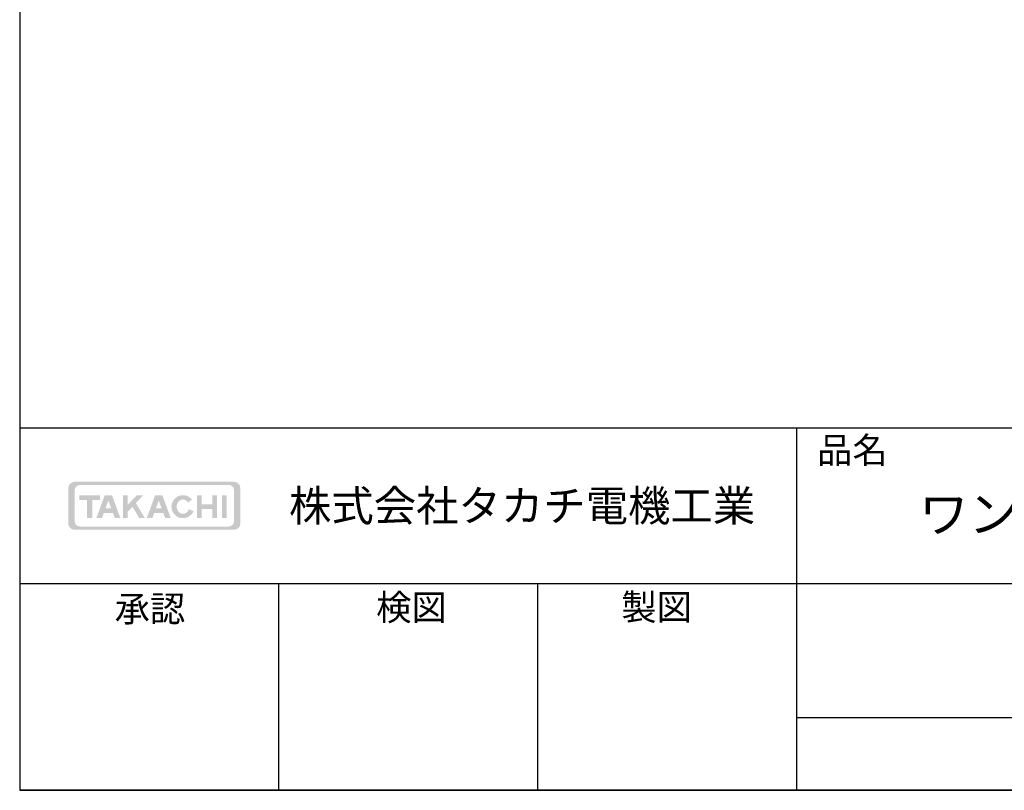
# Model space of a CAD drawing. Units: millimetres. Extents: x 303 to 496, y 93 to 373.
# Drawn here: x 303 to 398, y 93 to 167 of the extents above; entities that cross this region are included whole.
import ezdxf
from ezdxf.enums import TextEntityAlignment as Align

# ---------------------------------------------------------------- set-up
doc = ezdxf.new("R2010")
doc.units = ezdxf.units.MM
doc.layers.add('AM_8', color=1, linetype='Continuous', lineweight=25)
doc.layers.add('RAHM2', color=1, linetype='Continuous')
doc.styles.get("Standard").update_dxf_attribs({"font": 'ISOCP.SHX', "bigfont": 'EXTFONT.SHX'})

# ---------------------------------------------------------------- blocks, each defined once
blk = doc.blocks.new('TK-A4')
blk.add_lwpolyline([(0, 0), (193, 0), (193, 280), (0, 280)], close=True)
blk = doc.blocks.new('A$C0FAF06CF')
at = {"layer": 'AM_8'}
h = blk.add_hatch(color=1, dxfattribs=at)
edge = h.paths.add_edge_path()
edge.add_line((-8.013599999999968, -2.411500000000411), (8.013600000000068, -2.411500000000414))
edge.add_arc((8.013600000000054, -1.773380000000513), 0.6381199999999012, 270, 360)
edge.add_line((8.651719999999955, -1.773380000000513), (8.651719999999969, 1.773379999999486))
edge.add_arc((8.013600000000025, 1.773379999999429), 0.638119999999958, 5.103880138248065e-12, 90.0000000000013)
edge.add_line((8.013599999999997, 2.411499999999391), (-8.013599999999997, 2.411499999999387))
edge.add_arc((-8.013600000000025, 1.773379999999436), 0.638119999999951, 89.99999999999682, 179.9999999999955)
edge.add_line((-8.651719999999983, 1.773379999999486), (-8.651719999999983, -1.773380000000506))
edge.add_arc((-8.013600000000025, -1.773380000000458), 0.638119999999951, 180.0000000000043, 270.0000000000045)
edge = h.paths.add_edge_path(flags=16)
edge.add_line((-7.471939999999961, 2.092439999999486), (7.471940000000018, 2.092439999999479))
edge.add_arc((7.471940000000046, 1.550779999999479), 0.5416600000000003, 7.958078640513122e-13, 90.00000000000148, ccw=False)
edge.add_line((8.013600000000025, 1.550779999999486), (8.013600000000025, -1.550780000000506))
edge.add_arc((7.471940000000018, -1.550780000000502), 0.5416600000000074, 270, 359.99999999999966, ccw=False)
edge.add_line((7.471940000000018, -2.092440000000506), (-7.471939999999961, -2.092440000000513))
edge.add_arc((-7.471939999999961, -1.550780000000506), 0.5416600000000074, 180, 270, ccw=False)
edge.add_line((-8.013599999999968, -1.550780000000506), (-8.013599999999968, 1.550779999999486))
edge.add_arc((-7.471939999999961, 1.550779999999486), 0.5416600000000003, 90, 180, ccw=False)
for points in [[(-5.453699999999969, 0.5935999999994923), (-5.453699999999969, 1.038799999999492), (-7.531299999999987, 1.038799999999492), (-7.531299999999987, 0.5935999999994923), (-6.759619999999984, 0.5935999999994923), (-6.759619999999984, -1.224300000000516), (-6.225379999999973, -1.224300000000516), (-6.225379999999973, 0.5935999999994923)], [(-3.146079999999984, 1.038799999999492), (-3.146079999999984, -1.224300000000516), (-2.671199999999942, -1.224300000000516), (-2.671199999999942, -0.6184186206901412), (-2.193432261217481, -0.1027759420753025), (-1.520149446800417, -1.224300000000516), (-0.9571799999999939, -1.224300000000516), (-1.851807874889658, 0.2659306476478651), (-1.135707252964409, 1.038799999999492), (-1.788279380580377, 1.038799999999492), (-2.671199999999942, 0.08588602895155795), (-2.671199999999942, 1.038799999999492)], [(4.304715008555604, 1.038799999999492), (4.304715008555604, -1.224300000000516), (4.775885008555576, -1.224300000000516), (4.775885008555576, -0.3153500000005121), (5.829525008555606, -0.3153500000005121), (5.829525008555606, -1.224300000000516), (6.300695008555579, -1.224300000000516), (6.300695008555579, 1.038799999999492), (5.829525008555606, 1.038799999999492), (5.829525008555606, 0.1298499999994878), (4.775885008555576, 0.1298499999994878), (4.775885008555576, 1.038799999999492)], [(7.28013500855559, -1.224300000000516), (7.28013500855559, 1.038799999999492), (6.805255008555605, 1.038799999999492), (6.805255008555605, -1.224300000000516)]]:
    blk.add_hatch(color=1, dxfattribs=at).paths.add_polyline_path(points)
h = blk.add_hatch(color=1, dxfattribs=at)
h.paths.add_polyline_path([(-5.264049114754044, -1.224300000000516), (-5.084217508196673, -0.7345800000005109), (-4.161102491803263, -0.7345800000005109), (-3.981270885245877, -1.224300000000516), (-3.420619999999971, -1.224300000000516), (-4.251659999999958, 1.038799999999492), (-4.993659999999977, 1.038799999999492), (-5.82469999999995, -1.224300000000516)])
h.paths.add_polyline_path([(-4.332759934426207, -0.2671200000005083), (-4.912560065573729, -0.2671200000005083), (-4.622659999999968, 0.5223399999994971)], flags=16)
h = blk.add_hatch(color=1, dxfattribs=at)
h.paths.add_polyline_path([(-0.1961891147540484, -1.224300000000516), (-0.01635750819667692, -0.7345800000005109), (0.9067575081967476, -0.7345800000005109), (1.086589114754119, -1.224300000000516), (1.647240000000011, -1.224300000000516), (0.8162000000000376, 1.038799999999492), (0.07420000000001892, 1.038799999999492), (-0.7568399999999542, -1.224300000000516)])
h.paths.add_polyline_path([(0.7351000655737892, -0.2671200000005083), (0.1552999344262673, -0.2671200000005083), (0.4452000000000282, 0.5223399999994971)], flags=16)
h = blk.add_hatch(color=1, dxfattribs=at)
edge = h.paths.add_edge_path()
edge.add_ellipse((2.878960000000006, -0.09275000000052636), major_axis=(0, 0.7271600000000495), ratio=0.8673469387754512, start_angle=304.6510247185947, end_angle=609.4109213221484)
edge.add_line((3.469375036740871, -0.3484654247793539), (3.941135008555591, -0.5527900000005097))
edge.add_arc((2.878960000000006, -0.09275000000051214), 1.157520000000027, 38.550540790803325, 336.58201840165333, ccw=False)
edge.add_line((3.784208621486187, 0.6286219454599618), (3.397792961318373, 0.3206961337928842))
blk = doc.blocks.new('TK-仕様書NEW')
for p, q in [((0, 35), (-193, 35)), ((-193, 35), (-193, 0)), ((-118, 35), (-118, 0)), ((-193.0000000000001, 19.99999999999994), (-35, 19.99999999999994)), ((-168.0000000000001, 19.99999999999994), (-168, 0)), ((-143.0000000000001, 19.99999999999994), (-143, 0)), ((-35.00000000000011, 7), (-118, 7)), ((0, 0), (-193, 0))]:
    blk.add_line(p, q)
at = {"xscale": 0.96, "yscale": 0.96, "zscale": 0.96}
blk.add_blockref('A$C0FAF06CF', (-180, 27.49999999999997), dxfattribs=at)
at = {"insert": (-167, 27.49999999999997), "char_height": 3, "width": 42.88435181670968, "attachment_point": 4}
blk.add_mtext('\\fＭＳ ゴシック|b0|i0|c128|p49;株式会社タカチ電機工業', dxfattribs=at)
for tag, p in [('品名', (-106.1561493930892, 24.94727555274869)), ('型番', (-106.139168248561, 11.53771236320705))]:
    blk.add_attdef(tag, p, '', height=3.5)
for tag, height, p in [('GEN-TITLE-SCA', 3, (-17.5, 14.79266317345349)), ('承認', 3.5, (-180.7195176573869, 7.729076668239944)), ('検図', 3.5, (-155.5000000000001, 7.729076668239941)), ('製図', 3.5, (-130.5000000000001, 7.729076668239941)), ('ページNO.', 3.5, (-21, 5.5)), ('総ページ数', 3.5, (-12, 5.5))]:
    blk.add_attdef(tag, text='', height=height).set_placement(p, align=Align.MIDDLE)
blk.add_attdef('GEN-TITLE-DAT', text='', height=3).set_placement((-85.5, 3.5), align=Align.MIDDLE_CENTER)
at = {"layer": 'RAHM2', "char_height": 2.5}
for s, insert, width, attachment_point in [('品名', (-116, 32.55103540727967), 90, 4), ('承認', (-180.4289022005786, 18.8010354072796), 17, 2), ('検図', (-155.1678725559622, 18.92584712714763), 17, 2), ('製図', (-131.4954787961751, 18.95800561859733), 17, 2)]:
    blk.add_mtext(s, dxfattribs=dict(at, insert=insert, width=width, attachment_point=attachment_point))

msp = doc.modelspace()

# ---------------------------------------------------------------- block references
at = {"lineweight": 0}
msp.add_blockref('TK-A4', (303.2188792636684, 92.7716175065284), dxfattribs=at)
ref = msp.add_blockref('TK-仕様書NEW', (496.2188792636684, 92.7716175065284), dxfattribs=at)
ref.add_attrib('品名', 'ワンタッチ分割トロイダルコア', (390.0627298705792, 117.7188930592771), dxfattribs={"height": 3.5})

doc.saveas('drawing.dxf')
